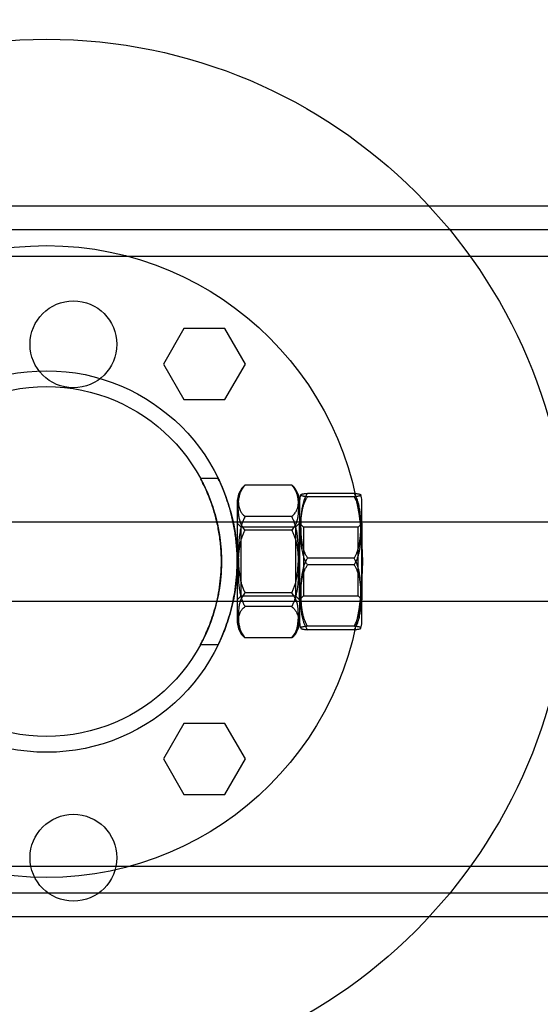
# Model space of a CAD drawing. Units: millimetres. Extents: x 17762 to 23512, y 43972 to 46352.
# Drawn here: x 18899 to 18965, y 45106 to 45230 of the extents above; entities that cross this region are included whole.
import ezdxf

# ---------------------------------------------------------------- set-up
doc = ezdxf.new("R2010")
doc.units = ezdxf.units.MM
doc.header["$LTSCALE"] = 200
doc.layers.add('OTWORY_MONTAŻOWE', color=1, linetype='Continuous')

msp = doc.modelspace()

# ---------------------------------------------------------------- linework, layer by layer
at = {"color": 7, "linetype": 'Continuous', "lineweight": 25}
for p, q in [((22433.28, 45206.79), (18841.71, 45206.79)), ((22412.6, 45206.79), (18862.4, 45206.79)), ((22433.28, 45203.79), (18841.71, 45203.79)), ((22412.6, 45203.79), (18862.4, 45203.79)), ((22435, 45200.39), (18840, 45200.39)), ((22434.19, 45200.39), (18840.8, 45200.39)), ((22411.68, 45200.39), (18863.31, 45200.39)), ((22410.88, 45200.39), (18864.11, 45200.39)), ((18919.9, 45191.29), (18917.3, 45186.79)), ((18925.09, 45191.29), (18919.9, 45191.29)), ((18927.69, 45186.79), (18925.09, 45191.29)), ((18917.3, 45186.79), (18919.9, 45182.29)), ((18925.09, 45182.29), (18927.69, 45186.79)), ((18919.9, 45182.29), (18925.09, 45182.29)), ((18924.31, 45172.29), (18922.07, 45172.29)), ((18933.55, 45171.47), (18927.65, 45171.47)), ((18941.45, 45170.42), (18935.55, 45170.42)), ((18941.45, 45169.99), (18935.55, 45169.99)), ((18926.65, 45169.52), (18926.65, 45154.06)), ((18934.55, 45169.52), (18934.55, 45154.06)), ((18942.45, 45154.06), (18942.45, 45169.52)), ((18933.55, 45167.5), (18927.65, 45167.5)), ((19027.5, 45166.79), (18777.5, 45166.79)), ((18927.15, 45166.14), (18926.65, 45166.64)), ((18926.65, 45166.64), (18926.65, 45156.94)), ((18934.55, 45166.64), (18934.05, 45166.14)), ((18935.05, 45166.14), (18934.55, 45166.64)), ((18934.55, 45156.94), (18934.55, 45166.64)), ((18942.45, 45166.64), (18941.95, 45166.14)), ((18942.45, 45166.64), (18942.45, 45156.94)), ((18934.05, 45166.14), (18927.15, 45166.14)), ((18927.15, 45157.44), (18927.15, 45166.14)), ((18933.55, 45165.75), (18927.65, 45165.75)), ((18934.05, 45166.14), (18934.05, 45157.44)), ((18941.95, 45166.14), (18935.05, 45166.14)), ((18935.05, 45166.14), (18935.05, 45157.44)), ((18941.95, 45157.44), (18941.95, 45166.14)), ((18941.45, 45162.22), (18935.55, 45162.22)), ((18941.45, 45161.36), (18935.55, 45161.36)), ((18933.55, 45157.83), (18927.65, 45157.83)), ((18777.5, 45156.79), (19027.5, 45156.79)), ((18926.65, 45156.94), (18927.15, 45157.44)), ((18927.15, 45157.44), (18934.05, 45157.44)), ((18934.05, 45157.44), (18934.55, 45156.94)), ((18934.55, 45156.94), (18935.05, 45157.44)), ((18935.05, 45157.44), (18941.95, 45157.44)), ((18941.95, 45157.44), (18942.45, 45156.94)), ((18933.55, 45156.08), (18927.65, 45156.08)), ((18941.45, 45153.59), (18935.55, 45153.59)), ((18941.45, 45153.16), (18935.55, 45153.16)), ((18922, 45151.29), (18924.24, 45151.29)), ((18933.55, 45152.11), (18927.65, 45152.11)), ((18919.9, 45141.29), (18917.3, 45136.79)), ((18925.09, 45141.29), (18919.9, 45141.29)), ((18927.69, 45136.79), (18925.09, 45141.29)), ((18917.3, 45136.79), (18919.9, 45132.29)), ((18925.09, 45132.29), (18927.69, 45136.79)), ((18919.9, 45132.29), (18925.09, 45132.29)), ((22435, 45123.19), (18840, 45123.19)), ((22434.19, 45123.19), (18840.8, 45123.19)), ((22411.68, 45123.19), (18863.31, 45123.19)), ((22410.88, 45123.19), (18864.11, 45123.19)), ((22433.28, 45119.79), (18841.71, 45119.79)), ((22412.6, 45119.79), (18862.4, 45119.79)), ((22433.28, 45116.79), (18841.71, 45116.79)), ((22412.6, 45116.79), (18862.4, 45116.79))]:
    msp.add_line(p, q, dxfattribs=at)
for centre, radius in [((18902.5, 45161.79), 140), ((18902.5, 45161.79), 125), ((18902.5, 45161.79), 115.11), ((18902.5, 45161.79), 66.12), ((18902.5, 45161.79), 40), ((18905.9, 45189.29), 5.5), ((18905.9, 45189.29), 5.5), ((18902.5, 45161.79), 24.15), ((18902.5, 45161.79), 24.15), ((18902.5, 45161.79), 22.15), ((18902.5, 45161.79), 22.15), ((18905.9, 45124.29), 5.5), ((18905.9, 45124.29), 5.5)]:
    msp.add_circle(centre, radius, dxfattribs=at)
for centre, radius, start, end in [((18962.9, 45211.06), 75, 90, 180), ((18962.9, 45211.06), 75, 90, 180), ((18962.9, 45211.06), 70, 90, 180), ((18962.9, 45211.06), 70, 90, 180), ((18929.64, 45169.27), 3, 144.4567, 175.3158), ((18931.56, 45169.27), 3, 4.6842, 35.5423), ((18937.54, 45169.27), 3, 161.4979, 175.3158), ((18939.46, 45169.27), 3, 4.6842, 18.4686), ((18929.64, 45154.31), 3, 184.6842, 215.5472), ((18931.56, 45154.31), 3, 324.4617, 355.3158), ((18937.54, 45154.31), 3, 184.6842, 198.4892), ((18939.46, 45154.31), 3, 341.5301, 355.3158)]:
    msp.add_arc(centre, radius, start, end, dxfattribs=at)
for points, knots in [([(18922, 45151.29), (18922.06, 45151.39), (18922.17, 45151.6), (18922.94, 45153.18), (18923.68, 45155.18), (18924.19, 45157.23), (18924.58, 45159.47), (18924.73, 45162.39), (18924.37, 45165.68), (18923.65, 45168.55), (18922.9, 45170.45), (18922.38, 45171.55), (18922.02, 45172.26), (18921.94, 45172.4), (18922.41, 45171.52), (18923.22, 45169.74), (18923.94, 45167.51), (18924.39, 45165.3), (18924.67, 45163.01), (18924.67, 45160.12), (18924.18, 45156.96), (18923.37, 45154.24), (18922.63, 45152.53), (18922.19, 45151.66), (18922.02, 45151.33), (18922.01, 45151.3), (18922, 45151.29)], [0, 0, 0, 0, 0.049407, 0.098668, 0.151567, 0.179212, 0.207767, 0.26006, 0.308282, 0.357248, 0.410497, 0.438143, 0.466718, 0.518405, 0.565313, 0.614427, 0.668976, 0.69633, 0.724627, 0.775296, 0.823201, 0.873289, 0.927895, 0.955235, 0.983553, 1, 1, 1, 1]), ([(18924.24, 45151.29), (18924.3, 45151.4), (18924.4, 45151.61), (18925.11, 45153.22), (18925.78, 45155.26), (18926.25, 45157.32), (18926.59, 45159.56), (18926.72, 45162.49), (18926.38, 45165.8), (18925.69, 45168.68), (18925.01, 45170.56), (18924.56, 45171.62), (18924.25, 45172.29), (18924.2, 45172.38), (18924.66, 45171.43), (18925.41, 45169.55), (18926.07, 45167.24), (18926.45, 45165.01), (18926.68, 45162.71), (18926.64, 45159.82), (18926.16, 45156.66), (18925.39, 45153.97), (18924.73, 45152.34), (18924.37, 45151.55), (18924.26, 45151.31), (18924.25, 45151.3), (18924.24, 45151.29)], [0, 0, 0, 0, 0.0501, 0.100077, 0.153134, 0.18058, 0.208914, 0.261327, 0.310295, 0.360043, 0.413569, 0.440993, 0.469327, 0.521005, 0.56898, 0.619097, 0.673717, 0.700831, 0.728859, 0.77965, 0.828383, 0.879369, 0.93418, 0.961183, 0.989127, 1, 1, 1, 1]), ([(18927.65, 45171.47), (18927.64, 45171.46), (18927.56, 45171.4), (18927.42, 45171.29), (18927.27, 45171.12), (18927.14, 45170.95), (18927.02, 45170.73), (18926.91, 45170.45), (18926.84, 45170.13), (18926.8, 45169.81), (18926.78, 45169.5), (18926.79, 45169.2), (18926.82, 45168.92), (18926.88, 45168.64), (18926.96, 45168.39), (18927.05, 45168.18), (18927.16, 45168), (18927.29, 45167.82), (18927.45, 45167.66), (18927.58, 45167.55), (18927.65, 45167.5)], [0, 0, 0, 0, 0.006009, 0.04932, 0.09298, 0.137439, 0.182077, 0.260924, 0.340138, 0.420011, 0.499995, 0.569507, 0.63908, 0.708924, 0.778925, 0.823493, 0.868173, 0.91334, 0.958762, 1, 1, 1, 1]), ([(18927.65, 45165.75), (18927.57, 45165.84), (18927.43, 45166), (18927.27, 45166.25), (18927.14, 45166.51), (18927.01, 45166.85), (18926.9, 45167.27), (18926.82, 45167.83), (18926.78, 45168.43), (18926.79, 45169.05), (18926.84, 45169.62), (18926.92, 45170.06), (18927.03, 45170.42), (18927.13, 45170.7), (18927.26, 45170.96), (18927.43, 45171.22), (18927.57, 45171.38), (18927.65, 45171.47)], [0, 0, 0, 0, 0.046286, 0.092599, 0.139514, 0.186442, 0.27067, 0.355315, 0.471713, 0.580714, 0.671867, 0.763278, 0.810922, 0.858308, 0.905681, 0.952855, 1, 1, 1, 1]), ([(18933.55, 45167.5), (18933.56, 45167.51), (18933.64, 45167.57), (18933.77, 45167.68), (18933.92, 45167.85), (18934.05, 45168.02), (18934.18, 45168.24), (18934.28, 45168.51), (18934.36, 45168.84), (18934.4, 45169.16), (18934.41, 45169.47), (18934.4, 45169.77), (18934.37, 45170.05), (18934.31, 45170.33), (18934.23, 45170.58), (18934.14, 45170.79), (18934.03, 45170.97), (18933.9, 45171.15), (18933.74, 45171.31), (18933.61, 45171.42), (18933.55, 45171.47)], [0, 0, 0, 0, 0.006009, 0.04932, 0.09298, 0.137439, 0.182077, 0.260924, 0.340138, 0.420011, 0.499995, 0.569507, 0.63908, 0.708924, 0.778925, 0.823493, 0.868173, 0.91334, 0.958762, 1, 1, 1, 1]), ([(18933.55, 45171.47), (18933.62, 45171.39), (18933.76, 45171.23), (18933.92, 45170.97), (18934.06, 45170.71), (18934.18, 45170.39), (18934.28, 45170.03), (18934.35, 45169.61), (18934.39, 45169.19), (18934.41, 45168.77), (18934.4, 45168.35), (18934.38, 45167.92), (18934.33, 45167.5), (18934.26, 45167.12), (18934.16, 45166.8), (18934.06, 45166.53), (18933.93, 45166.26), (18933.76, 45166), (18933.62, 45165.84), (18933.55, 45165.75)], [0, 0, 0, 0, 0.046285, 0.092596, 0.13951, 0.186436, 0.257684, 0.329314, 0.400958, 0.472866, 0.544776, 0.616817, 0.689974, 0.763286, 0.810709, 0.858124, 0.905364, 0.952585, 1, 1, 1, 1]), ([(18935.55, 45169.99), (18935.47, 45170), (18935.33, 45170.01), (18935.17, 45170.03), (18935.04, 45170.05), (18934.91, 45170.07), (18934.8, 45170.11), (18934.72, 45170.15), (18934.68, 45170.19), (18934.69, 45170.24), (18934.74, 45170.28), (18934.82, 45170.32), (18934.93, 45170.34), (18935.03, 45170.37), (18935.16, 45170.39), (18935.33, 45170.41), (18935.47, 45170.42), (18935.55, 45170.42)], [0, 0, 0, 0, 0.046287, 0.0926, 0.139515, 0.186442, 0.270671, 0.355315, 0.471713, 0.580714, 0.671867, 0.763278, 0.810528, 0.857789, 0.905037, 0.952533, 1, 1, 1, 1]), ([(18935.55, 45170.42), (18935.54, 45170.41), (18935.46, 45170.29), (18935.32, 45170.05), (18935.17, 45169.71), (18935.04, 45169.35), (18934.92, 45168.89), (18934.81, 45168.33), (18934.74, 45167.67), (18934.7, 45167), (18934.68, 45166.35), (18934.69, 45165.74), (18934.72, 45165.15), (18934.78, 45164.57), (18934.86, 45164.06), (18934.95, 45163.62), (18935.06, 45163.25), (18935.19, 45162.89), (18935.35, 45162.54), (18935.48, 45162.33), (18935.55, 45162.22)], [0, 0, 0, 0, 0.0060091, 0.0493199, 0.0929798, 0.1374395, 0.1820772, 0.2609242, 0.3401383, 0.4200114, 0.4999947, 0.5695073, 0.6390803, 0.7089237, 0.7789252, 0.8234927, 0.8681732, 0.9133405, 0.9587617, 1, 1, 1, 1]), ([(18935.55, 45161.36), (18935.47, 45161.48), (18935.33, 45161.72), (18935.17, 45162.11), (18935.04, 45162.51), (18934.91, 45163.02), (18934.8, 45163.65), (18934.72, 45164.49), (18934.68, 45165.4), (18934.69, 45166.34), (18934.74, 45167.2), (18934.82, 45167.87), (18934.93, 45168.41), (18935.03, 45168.82), (18935.16, 45169.22), (18935.33, 45169.62), (18935.47, 45169.87), (18935.55, 45169.99)], [0, 0, 0, 0, 0.046287, 0.0926, 0.139515, 0.186442, 0.270671, 0.355315, 0.471713, 0.580714, 0.671867, 0.763278, 0.810528, 0.857789, 0.905037, 0.952533, 1, 1, 1, 1]), ([(18941.45, 45170.42), (18941.52, 45170.42), (18941.66, 45170.41), (18941.82, 45170.39), (18941.96, 45170.37), (18942.08, 45170.34), (18942.18, 45170.31), (18942.25, 45170.28), (18942.29, 45170.25), (18942.31, 45170.22), (18942.3, 45170.19), (18942.28, 45170.16), (18942.23, 45170.12), (18942.16, 45170.09), (18942.06, 45170.07), (18941.96, 45170.05), (18941.83, 45170.03), (18941.67, 45170.01), (18941.52, 45170), (18941.45, 45169.99)], [0, 0, 0, 0, 0.046285, 0.092597, 0.13951, 0.186436, 0.257718, 0.329365, 0.401026, 0.47291, 0.544796, 0.617341, 0.689974, 0.763286, 0.810476, 0.857658, 0.904985, 0.952292, 1, 1, 1, 1]), ([(18941.45, 45162.22), (18941.46, 45162.24), (18941.54, 45162.36), (18941.67, 45162.59), (18941.82, 45162.94), (18941.95, 45163.3), (18942.08, 45163.76), (18942.18, 45164.32), (18942.26, 45164.98), (18942.3, 45165.65), (18942.31, 45166.29), (18942.3, 45166.91), (18942.27, 45167.49), (18942.21, 45168.08), (18942.13, 45168.59), (18942.04, 45169.03), (18941.93, 45169.4), (18941.8, 45169.76), (18941.64, 45170.11), (18941.51, 45170.32), (18941.45, 45170.42)], [0, 0, 0, 0, 0.006009, 0.04932, 0.09298, 0.137439, 0.182077, 0.260924, 0.340138, 0.420011, 0.499995, 0.569507, 0.63908, 0.708924, 0.778925, 0.823493, 0.868173, 0.91334, 0.958762, 1, 1, 1, 1]), ([(18941.45, 45169.99), (18941.52, 45169.87), (18941.66, 45169.63), (18941.82, 45169.24), (18941.96, 45168.84), (18942.09, 45168.33), (18942.19, 45167.7), (18942.28, 45166.86), (18942.31, 45165.95), (18942.3, 45165.01), (18942.25, 45164.15), (18942.17, 45163.48), (18942.06, 45162.94), (18941.96, 45162.53), (18941.83, 45162.13), (18941.66, 45161.73), (18941.52, 45161.48), (18941.45, 45161.36)], [0, 0, 0, 0, 0.046287, 0.0926, 0.139515, 0.186442, 0.270671, 0.355315, 0.471713, 0.580714, 0.671867, 0.763278, 0.810528, 0.857789, 0.905037, 0.952533, 1, 1, 1, 1]), ([(18927.65, 45167.5), (18927.57, 45167.37), (18927.43, 45167.09), (18927.27, 45166.66), (18927.14, 45166.22), (18927.01, 45165.64), (18926.9, 45164.94), (18926.82, 45164), (18926.78, 45162.97), (18926.79, 45161.92), (18926.84, 45160.96), (18926.92, 45160.2), (18927.03, 45159.59), (18927.13, 45159.13), (18927.26, 45158.68), (18927.43, 45158.24), (18927.57, 45157.97), (18927.65, 45157.83)], [0, 0, 0, 0, 0.046286, 0.092599, 0.139514, 0.186442, 0.27067, 0.355315, 0.471713, 0.580714, 0.671867, 0.763278, 0.810922, 0.858308, 0.905681, 0.952855, 1, 1, 1, 1]), ([(18933.55, 45157.83), (18933.62, 45157.96), (18933.76, 45158.23), (18933.92, 45158.67), (18934.06, 45159.11), (18934.19, 45159.69), (18934.29, 45160.39), (18934.38, 45161.33), (18934.41, 45162.36), (18934.4, 45163.41), (18934.35, 45164.37), (18934.27, 45165.13), (18934.16, 45165.74), (18934.06, 45166.2), (18933.93, 45166.65), (18933.76, 45167.09), (18933.62, 45167.36), (18933.55, 45167.5)], [0, 0, 0, 0, 0.046286, 0.092599, 0.139514, 0.186442, 0.27067, 0.355315, 0.471713, 0.580714, 0.671867, 0.763278, 0.810922, 0.858308, 0.905681, 0.952855, 1, 1, 1, 1]), ([(18927.65, 45156.08), (18927.57, 45156.21), (18927.43, 45156.49), (18927.27, 45156.92), (18927.14, 45157.36), (18927.02, 45157.9), (18926.92, 45158.52), (18926.84, 45159.22), (18926.8, 45159.94), (18926.79, 45160.65), (18926.79, 45161.36), (18926.81, 45162.08), (18926.86, 45162.8), (18926.93, 45163.44), (18927.03, 45163.99), (18927.13, 45164.45), (18927.26, 45164.9), (18927.43, 45165.34), (18927.57, 45165.62), (18927.65, 45165.75)], [0, 0, 0, 0, 0.046285, 0.092596, 0.13951, 0.186436, 0.257684, 0.329314, 0.400958, 0.472866, 0.544776, 0.616817, 0.689974, 0.763286, 0.810709, 0.858124, 0.905364, 0.952585, 1, 1, 1, 1]), ([(18933.55, 45165.75), (18933.62, 45165.62), (18933.76, 45165.35), (18933.92, 45164.91), (18934.06, 45164.47), (18934.18, 45163.94), (18934.28, 45163.32), (18934.35, 45162.61), (18934.39, 45161.9), (18934.41, 45161.19), (18934.4, 45160.47), (18934.38, 45159.75), (18934.33, 45159.03), (18934.26, 45158.4), (18934.16, 45157.85), (18934.06, 45157.39), (18933.93, 45156.94), (18933.76, 45156.5), (18933.62, 45156.22), (18933.55, 45156.08)], [0, 0, 0, 0, 0.046285, 0.092596, 0.13951, 0.186436, 0.257684, 0.329314, 0.400958, 0.472866, 0.544776, 0.616817, 0.689974, 0.763286, 0.810709, 0.858124, 0.905364, 0.952585, 1, 1, 1, 1]), ([(18935.55, 45162.22), (18935.47, 45162.1), (18935.33, 45161.86), (18935.17, 45161.47), (18935.04, 45161.08), (18934.92, 45160.6), (18934.82, 45160.05), (18934.74, 45159.42), (18934.7, 45158.78), (18934.69, 45158.15), (18934.69, 45157.51), (18934.71, 45156.87), (18934.76, 45156.22), (18934.83, 45155.66), (18934.93, 45155.17), (18935.03, 45154.76), (18935.16, 45154.36), (18935.33, 45153.96), (18935.47, 45153.72), (18935.55, 45153.59)], [0, 0, 0, 0, 0.046285, 0.092597, 0.13951, 0.186436, 0.257718, 0.329365, 0.401026, 0.47291, 0.544796, 0.617341, 0.689974, 0.763286, 0.810476, 0.857658, 0.904985, 0.952292, 1, 1, 1, 1]), ([(18935.55, 45153.16), (18935.54, 45153.17), (18935.46, 45153.29), (18935.32, 45153.53), (18935.17, 45153.87), (18935.04, 45154.23), (18934.92, 45154.69), (18934.81, 45155.25), (18934.74, 45155.92), (18934.7, 45156.59), (18934.68, 45157.23), (18934.69, 45157.84), (18934.72, 45158.43), (18934.78, 45159.01), (18934.86, 45159.53), (18934.95, 45159.97), (18935.06, 45160.33), (18935.19, 45160.69), (18935.35, 45161.04), (18935.48, 45161.26), (18935.55, 45161.36)], [0, 0, 0, 0, 0.006009, 0.04932, 0.09298, 0.137439, 0.182077, 0.260924, 0.340138, 0.420011, 0.499995, 0.569507, 0.63908, 0.708924, 0.778925, 0.823493, 0.868173, 0.91334, 0.958762, 1, 1, 1, 1]), ([(18941.45, 45153.59), (18941.52, 45153.71), (18941.66, 45153.95), (18941.82, 45154.34), (18941.96, 45154.74), (18942.08, 45155.21), (18942.18, 45155.77), (18942.25, 45156.4), (18942.29, 45157.03), (18942.31, 45157.67), (18942.3, 45158.31), (18942.28, 45158.95), (18942.23, 45159.59), (18942.16, 45160.16), (18942.06, 45160.64), (18941.96, 45161.05), (18941.83, 45161.45), (18941.67, 45161.85), (18941.52, 45162.1), (18941.45, 45162.22)], [0, 0, 0, 0, 0.046285, 0.092597, 0.13951, 0.186436, 0.257718, 0.329365, 0.401026, 0.47291, 0.544796, 0.617341, 0.689974, 0.763286, 0.810476, 0.857658, 0.904985, 0.952292, 1, 1, 1, 1]), ([(18941.45, 45161.36), (18941.46, 45161.34), (18941.54, 45161.22), (18941.67, 45160.99), (18941.82, 45160.64), (18941.95, 45160.28), (18942.08, 45159.83), (18942.18, 45159.26), (18942.26, 45158.6), (18942.3, 45157.93), (18942.31, 45157.29), (18942.3, 45156.67), (18942.27, 45156.09), (18942.21, 45155.5), (18942.13, 45154.99), (18942.04, 45154.55), (18941.93, 45154.18), (18941.8, 45153.82), (18941.64, 45153.48), (18941.51, 45153.26), (18941.45, 45153.16)], [0, 0, 0, 0, 0.0060091, 0.0493199, 0.0929798, 0.1374395, 0.1820772, 0.2609242, 0.3401383, 0.4200114, 0.4999947, 0.5695073, 0.6390803, 0.7089237, 0.7789252, 0.8234927, 0.8681732, 0.9133405, 0.9587617, 1, 1, 1, 1]), ([(18927.65, 45157.83), (18927.57, 45157.75), (18927.43, 45157.59), (18927.27, 45157.33), (18927.14, 45157.07), (18927.01, 45156.73), (18926.9, 45156.31), (18926.82, 45155.76), (18926.78, 45155.15), (18926.79, 45154.53), (18926.84, 45153.96), (18926.92, 45153.52), (18927.03, 45153.16), (18927.13, 45152.89), (18927.26, 45152.62), (18927.43, 45152.36), (18927.57, 45152.2), (18927.65, 45152.11)], [0, 0, 0, 0, 0.046286, 0.092599, 0.139514, 0.186442, 0.27067, 0.355315, 0.471713, 0.580714, 0.671867, 0.763278, 0.810922, 0.858308, 0.905681, 0.952855, 1, 1, 1, 1]), ([(18933.55, 45152.11), (18933.62, 45152.2), (18933.76, 45152.36), (18933.92, 45152.61), (18934.06, 45152.87), (18934.18, 45153.19), (18934.28, 45153.55), (18934.35, 45153.97), (18934.39, 45154.39), (18934.41, 45154.81), (18934.4, 45155.23), (18934.38, 45155.66), (18934.33, 45156.08), (18934.26, 45156.46), (18934.16, 45156.78), (18934.06, 45157.05), (18933.93, 45157.32), (18933.76, 45157.58), (18933.62, 45157.74), (18933.55, 45157.83)], [0, 0, 0, 0, 0.0462846, 0.0925959, 0.1395096, 0.186436, 0.2576844, 0.3293145, 0.4009578, 0.4728663, 0.5447762, 0.6168175, 0.6899742, 0.7632858, 0.8107094, 0.8581242, 0.9053642, 0.9525851, 1, 1, 1, 1]), ([(18927.65, 45152.11), (18927.64, 45152.12), (18927.56, 45152.18), (18927.42, 45152.29), (18927.27, 45152.46), (18927.14, 45152.63), (18927.02, 45152.86), (18926.91, 45153.13), (18926.84, 45153.45), (18926.8, 45153.77), (18926.78, 45154.08), (18926.79, 45154.38), (18926.82, 45154.66), (18926.88, 45154.95), (18926.96, 45155.19), (18927.05, 45155.41), (18927.16, 45155.58), (18927.29, 45155.76), (18927.45, 45155.93), (18927.58, 45156.03), (18927.65, 45156.08)], [0, 0, 0, 0, 0.006009, 0.04932, 0.09298, 0.137439, 0.182077, 0.260924, 0.340138, 0.420011, 0.499995, 0.569507, 0.63908, 0.708924, 0.778925, 0.823493, 0.868173, 0.91334, 0.958762, 1, 1, 1, 1]), ([(18933.55, 45156.08), (18933.56, 45156.07), (18933.64, 45156.01), (18933.77, 45155.9), (18933.92, 45155.73), (18934.05, 45155.56), (18934.18, 45155.34), (18934.28, 45155.07), (18934.36, 45154.75), (18934.4, 45154.42), (18934.41, 45154.11), (18934.4, 45153.81), (18934.37, 45153.53), (18934.31, 45153.25), (18934.23, 45153), (18934.14, 45152.79), (18934.03, 45152.61), (18933.9, 45152.44), (18933.74, 45152.27), (18933.61, 45152.16), (18933.55, 45152.11)], [0, 0, 0, 0, 0.006009, 0.04932, 0.09298, 0.137439, 0.182077, 0.260924, 0.340138, 0.420011, 0.499995, 0.569507, 0.63908, 0.708924, 0.778925, 0.823493, 0.868173, 0.91334, 0.958762, 1, 1, 1, 1]), ([(18935.55, 45153.59), (18935.47, 45153.58), (18935.33, 45153.57), (18935.17, 45153.55), (18935.04, 45153.53), (18934.91, 45153.51), (18934.8, 45153.48), (18934.72, 45153.43), (18934.68, 45153.39), (18934.69, 45153.34), (18934.74, 45153.3), (18934.82, 45153.26), (18934.93, 45153.24), (18935.03, 45153.22), (18935.16, 45153.2), (18935.33, 45153.18), (18935.47, 45153.16), (18935.55, 45153.16)], [0, 0, 0, 0, 0.046287, 0.0926, 0.139515, 0.186442, 0.270671, 0.355315, 0.471713, 0.580714, 0.671867, 0.763278, 0.810528, 0.857789, 0.905037, 0.952533, 1, 1, 1, 1]), ([(18941.45, 45153.16), (18941.52, 45153.16), (18941.66, 45153.18), (18941.82, 45153.2), (18941.96, 45153.22), (18942.08, 45153.24), (18942.18, 45153.27), (18942.25, 45153.3), (18942.29, 45153.33), (18942.31, 45153.36), (18942.3, 45153.39), (18942.28, 45153.43), (18942.23, 45153.46), (18942.16, 45153.49), (18942.06, 45153.51), (18941.96, 45153.53), (18941.83, 45153.55), (18941.67, 45153.57), (18941.52, 45153.58), (18941.45, 45153.59)], [0, 0, 0, 0, 0.046285, 0.092597, 0.13951, 0.186436, 0.257718, 0.329365, 0.401026, 0.47291, 0.544796, 0.617341, 0.689974, 0.763286, 0.810476, 0.857658, 0.904985, 0.952292, 1, 1, 1, 1])]:
    msp.add_open_spline(points, degree=3, knots=knots, dxfattribs=at)
at = {"layer": 'OTWORY_MONTAŻOWE'}
msp.add_circle((18902.5, 45161.79), 150, dxfattribs=at)

doc.saveas('drawing.dxf')
